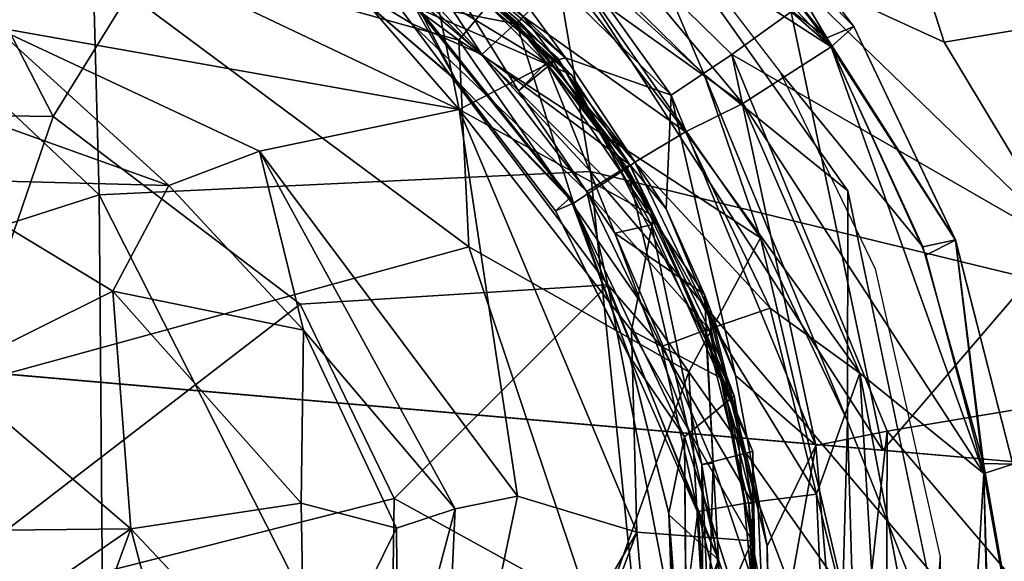
# Model space of a CAD drawing. Units: inches. Extents: x -14.5 to 10.7, y -12.9 to 13.1.
# Drawn here: x -3.9 to -3.6, y 12 to 12.1 of the extents above; entities that cross this region are included whole.
import ezdxf

# ---------------------------------------------------------------- set-up
doc = ezdxf.new("R2010")
doc.units = ezdxf.units.IN
doc.header["$MEASUREMENT"] = 0
doc.layers.add('SEAT-BASEMETAL', color=5, linetype='Continuous')
doc.layers.add('SEAT-CASTER', color=5, linetype='Continuous')

msp = doc.modelspace()

# ---------------------------------------------------------------- linework, layer by layer
at = {"layer": 'SEAT-BASEMETAL'}
for points in [[(-3.77614, 12.28488, 3.22941), (-3.48402, 12.02381, 3.45758), (-3.52984, 12.17505, 3.148)], [(-3.75366, 12.19701, 3.39681), (-3.48402, 12.02381, 3.45758), (-3.77614, 12.28488, 3.22941)], [(-3.84772, 12.20649, 3.412), (-3.9609, 12.18964, 3.40746), (-3.84431, 12.07961, 3.56411)], [(-3.73488, 12.0848, 3.54605), (-3.84772, 12.20649, 3.412), (-3.84431, 12.07961, 3.56411)], [(-3.84772, 12.20649, 3.412), (-3.73488, 12.0848, 3.54605), (-3.75366, 12.19701, 3.39681)], [(-3.6602, 12.16953, 2.28787), (-3.68693, 12.20118, 2.17365), (-3.61984, 12.10651, 2.17365)], [(-3.48402, 12.02381, 3.45758), (-3.75366, 12.19701, 3.39681), (-3.73488, 12.0848, 3.54605)], [(-3.9609, 12.18964, 3.40746), (-4.01844, 12.02381, 3.55443), (-3.84431, 12.07961, 3.56411)], [(-3.74426, 12.13793, 3.12077), (-3.77359, 12.16905, 2.35858), (-3.70955, 12.1064, 2.35691)], [(-3.73048, 12.1552, 2.28787), (-3.70955, 12.1064, 2.35691), (-3.77359, 12.16905, 2.35858)], [(-3.6602, 12.16953, 2.28787), (-3.61984, 12.10651, 2.17365), (-3.60341, 12.04309, 2.28787)], [(-3.76419, 12.11401, 3.16056), (-3.85978, 12.14073, 3.17225), (-3.82452, 12.15857, 3.15663)], [(-3.82452, 12.15857, 3.15663), (-3.74426, 12.13793, 3.12077), (-3.76419, 12.11401, 3.16056)], [(-3.67752, 12.08048, 2.28787), (-3.70955, 12.1064, 2.35691), (-3.73048, 12.1552, 2.28787)], [(-3.98484, 12.14752, 3.15803), (-3.85978, 12.14073, 3.17225), (-3.97957, 12.11759, 3.17241)], [(-3.85978, 12.14073, 3.17225), (-4.05166, 11.98856, 3.17316), (-3.97957, 12.11759, 3.17241)], [(-3.76199, 12.06807, 3.17239), (-4.05166, 11.98856, 3.17316), (-3.85978, 12.14073, 3.17225)], [(-3.76199, 12.06807, 3.17239), (-3.85978, 12.14073, 3.17225), (-3.76419, 12.11401, 3.16056)], [(-3.69697, 12.07008, 3.12074), (-3.76419, 12.11401, 3.16056), (-3.74426, 12.13793, 3.12077)], [(-3.74426, 12.13793, 3.12077), (-3.70955, 12.1064, 2.35691), (-3.69697, 12.07008, 3.12074)], [(-3.76419, 12.11401, 3.16056), (-3.69697, 12.07008, 3.12074), (-3.71294, 12.04025, 3.15689)], [(-3.71294, 12.04025, 3.15689), (-3.76199, 12.06807, 3.17239), (-3.76419, 12.11401, 3.16056)], [(-3.67752, 12.08048, 2.28787), (-3.67765, 12.02926, 2.35983), (-3.70955, 12.1064, 2.35691)], [(-3.69697, 12.07008, 3.12074), (-3.70955, 12.1064, 2.35691), (-3.67765, 12.02926, 2.35983)], [(-3.84431, 12.07961, 3.56411), (-3.70667, 11.80809, 3.78064), (-3.73488, 12.0848, 3.54605)], [(-3.48866, 11.79513, 3.74815), (-3.73488, 12.0848, 3.54605), (-3.70667, 11.80809, 3.78064)], [(-3.73488, 12.0848, 3.54605), (-3.48866, 11.79513, 3.74815), (-3.48402, 12.02381, 3.45758)], [(-3.84431, 12.07961, 3.56411), (-4.01844, 12.02381, 3.55443), (-3.84193, 11.79193, 3.77412)], [(-3.70667, 11.80809, 3.78064), (-3.84431, 12.07961, 3.56411), (-3.84193, 11.79193, 3.77412)], [(-3.65482, 11.97194, 2.28788), (-3.67765, 12.02926, 2.35983), (-3.67752, 12.08048, 2.28787)], [(-3.67863, 11.99153, 3.12076), (-3.71294, 12.04025, 3.15689), (-3.69697, 12.07008, 3.12074)], [(-3.69697, 12.07008, 3.12074), (-3.67765, 12.02926, 2.35983), (-3.67863, 11.99153, 3.12076)], [(-3.73341, 11.98307, 3.1722), (-4.05166, 11.98856, 3.17316), (-3.76199, 12.06807, 3.17239)], [(-3.76199, 12.06807, 3.17239), (-3.71294, 12.04025, 3.15689), (-3.73341, 11.98307, 3.1722)], [(-3.70772, 11.95057, 3.15661), (-3.73341, 11.98307, 3.1722), (-3.71294, 12.04025, 3.15689)], [(-3.71294, 12.04025, 3.15689), (-3.67863, 11.99153, 3.12076), (-3.70772, 11.95057, 3.15661)], [(-3.67863, 11.99153, 3.12076), (-3.67765, 12.02926, 2.35983), (-3.67519, 11.94468, 2.35674)], [(-3.65482, 11.97194, 2.28788), (-3.67519, 11.94468, 2.35674), (-3.67765, 12.02926, 2.35983)], [(-3.84193, 11.79193, 3.77412), (-4.01844, 12.02381, 3.55443), (-4.082, 11.97201, 3.54605)]]:
    msp.add_3dface(points, dxfattribs=at)
for points, invisible_edges in [([(-3.68693, 12.20118, 2.17365), (-3.53099, 12.26836, 2.17553), (-3.61984, 12.10651, 2.17365)], 2), ([(-3.73048, 12.1552, 2.28787), (-3.6602, 12.16953, 2.28787), (-3.67752, 12.08048, 2.28787)], 3), ([(-3.67752, 12.08048, 2.28787), (-3.6602, 12.16953, 2.28787), (-3.60341, 12.04309, 2.28787)], 13), ([(-3.67752, 12.08048, 2.28787), (-3.60341, 12.04309, 2.28787), (-3.65482, 11.97194, 2.28788)], 3), ([(-3.65482, 11.97194, 2.28788), (-3.60341, 12.04309, 2.28787), (-3.60614, 11.90366, 2.28787)], 13)]:
    msp.add_3dface(points, dxfattribs=dict(at, invisible_edges=invisible_edges))
at = {"layer": 'SEAT-CASTER'}
for points in [[(-3.68124, 12.11255, 2.09154), (-3.74681, 12.15492, 2.08958), (-3.79201, 12.21007, 2.09154)], [(-3.79201, 12.21007, 2.09154), (-3.75089, 12.18559, 2.0914), (-3.68124, 12.11255, 2.09154)], [(-4.32556, 12.0798, 0.79677), (-3.9301, 12.1916, 0.79741), (-3.76023, 12.16269, 0.79826)], [(-3.68124, 12.11255, 2.09154), (-3.75089, 12.18559, 2.0914), (-3.71223, 12.15357, 2.09167)], [(-3.71692, 12.10181, 2.01225), (-3.76975, 12.17581, 2.0205), (-3.77853, 12.16209, 2.01226)], [(-3.63255, 12.16191, 2.0212), (-3.76975, 12.17581, 2.0205), (-3.70339, 12.11089, 2.0205)], [(-3.76975, 12.17581, 2.0205), (-3.71692, 12.10181, 2.01225), (-3.70339, 12.11089, 2.0205)], [(-3.65609, 12.11361, 0.82265), (-3.69228, 12.13019, 0.80804), (-3.67383, 12.16897, 0.83902)], [(-3.67383, 12.16897, 0.83902), (-3.62514, 12.11878, 0.85723), (-3.65609, 12.11361, 0.82265)], [(-4.32556, 12.0798, 0.79677), (-3.76023, 12.16269, 0.79826), (-3.66977, 12.02278, 0.79941)], [(-3.77853, 12.16209, 2.01226), (-3.74043, 12.11012, 1.99461), (-3.71692, 12.10181, 2.01225)], [(-3.74043, 12.11012, 1.99461), (-3.77853, 12.16209, 2.01226), (-3.77012, 12.13931, 1.99494)], [(-3.76023, 12.16269, 0.79826), (-3.69228, 12.13019, 0.80804), (-3.66977, 12.02278, 0.79941)], [(-3.92276, 12.098, 0.94929), (-3.8878, 12.16156, 0.9495), (-3.8545, 12.09703, 0.94931)], [(-3.8545, 12.09703, 0.94931), (-3.8878, 12.16156, 0.9495), (-3.82353, 12.14732, 0.94951)], [(-3.70339, 12.11089, 2.0205), (-3.58257, 12.04143, 2.02121), (-3.63255, 12.16191, 2.0212)], [(-3.68224, 12.1146, 2.28722), (-3.70852, 12.15865, 2.28106), (-3.71449, 12.15427, 2.28748)], [(-3.67619, 12.11707, 2.09899), (-3.71223, 12.15357, 2.09167), (-3.70829, 12.15878, 2.09899)], [(-3.6762, 12.11709, 2.27989), (-3.70829, 12.15878, 2.09899), (-3.70852, 12.15865, 2.28106)], [(-3.70852, 12.15865, 2.28106), (-3.68224, 12.1146, 2.28722), (-3.6762, 12.11709, 2.27989)], [(-3.6762, 12.11709, 2.27989), (-3.67619, 12.11707, 2.09899), (-3.70829, 12.15878, 2.09899)], [(-3.73908, 12.1063, 1.31149), (-3.78095, 12.14432, 1.01627), (-3.79909, 12.15652, 1.31149)], [(-3.68124, 12.11255, 2.09154), (-3.70092, 12.09993, 2.08973), (-3.74681, 12.15492, 2.08958)], [(-3.70092, 12.09993, 2.08973), (-3.7402, 12.12814, 2.08236), (-3.74681, 12.15492, 2.08958)], [(-3.71223, 12.15357, 2.09167), (-3.67619, 12.11707, 2.09899), (-3.68124, 12.11255, 2.09154)], [(-3.86763, 12.11693, 0.9082), (-3.76411, 12.09862, 0.9084), (-3.876, 12.15171, 0.90749)], [(-3.76411, 12.09862, 0.9084), (-3.798, 12.13773, 0.9136), (-3.876, 12.15171, 0.90749)], [(-3.74043, 12.11012, 1.99461), (-3.78613, 12.15041, 1.45012), (-3.7447, 12.10901, 1.44286)], [(-3.7447, 12.10901, 1.44286), (-3.78613, 12.15041, 1.45012), (-3.7786, 12.12953, 1.40523)], [(-3.77012, 12.13931, 1.99494), (-3.78613, 12.15041, 1.45012), (-3.74043, 12.11012, 1.99461)], [(-3.82353, 12.14732, 0.94951), (-3.78773, 12.13536, 0.95514), (-3.77474, 12.11778, 0.94965)], [(-3.78773, 12.13536, 0.95514), (-3.78095, 12.14432, 1.01627), (-3.75907, 12.11086, 0.95522)], [(-3.78117, 12.14347, 1.46191), (-3.74989, 12.11928, 2.06443), (-3.75125, 12.11763, 1.46191)], [(-3.77444, 12.12223, 1.46082), (-3.78117, 12.14347, 1.46191), (-3.75125, 12.11763, 1.46191)], [(-3.75907, 12.11086, 0.95522), (-3.78095, 12.14432, 1.01627), (-3.75086, 12.11842, 1.01627)], [(-3.73908, 12.1063, 1.31149), (-3.75086, 12.11842, 1.01627), (-3.78095, 12.14432, 1.01627)], [(-3.76411, 12.09862, 0.9084), (-3.77192, 12.13702, 0.93328), (-3.798, 12.13773, 0.9136)], [(-3.77096, 12.1353, 1.33664), (-3.77192, 12.13702, 0.93328), (-3.74319, 12.10936, 0.9336)], [(-3.77192, 12.13702, 0.93328), (-3.76411, 12.09862, 0.9084), (-3.74319, 12.10936, 0.9336)], [(-3.75907, 12.11086, 0.95522), (-3.77474, 12.11778, 0.94965), (-3.78773, 12.13536, 0.95514)], [(-3.7509, 12.10273, 1.37565), (-3.7786, 12.12953, 1.40523), (-3.77096, 12.1353, 1.33664)], [(-3.77096, 12.1353, 1.33664), (-3.74319, 12.10936, 0.9336), (-3.74213, 12.11007, 1.33137)], [(-3.77096, 12.1353, 1.33664), (-3.74213, 12.11007, 1.33137), (-3.7509, 12.10273, 1.37565)], [(-3.7786, 12.12953, 1.40523), (-3.7509, 12.10273, 1.37565), (-3.7447, 12.10901, 1.44286)], [(-3.69228, 12.13019, 0.80804), (-3.62957, 12.06957, 0.82714), (-3.66977, 12.02278, 0.79941)], [(-3.62957, 12.06957, 0.82714), (-3.69228, 12.13019, 0.80804), (-3.65609, 12.11361, 0.82265)], [(-3.7917, 12.12835, 1.31603), (-3.79224, 12.12873, 1.45655), (-3.76475, 12.10504, 1.31609)], [(-3.79224, 12.12873, 1.45655), (-3.77444, 12.12223, 1.46082), (-3.76489, 12.1053, 1.45662)], [(-3.76475, 12.10504, 1.31609), (-3.77302, 12.12099, 1.31177), (-3.7917, 12.12835, 1.31603)], [(-3.71371, 12.09361, 2.08236), (-3.74989, 12.11928, 2.06443), (-3.7402, 12.12814, 2.08236)], [(-3.7402, 12.12814, 2.08236), (-3.70092, 12.09993, 2.08973), (-3.71371, 12.09361, 2.08236)], [(-3.77444, 12.12223, 1.46082), (-3.75125, 12.11763, 1.46191), (-3.73863, 12.07773, 1.46066)], [(-3.73863, 12.07773, 1.46066), (-3.76489, 12.1053, 1.45662), (-3.77444, 12.12223, 1.46082)], [(-3.73937, 12.07894, 1.31192), (-3.77302, 12.12099, 1.31177), (-3.76475, 12.10504, 1.31609)], [(-3.75907, 12.11086, 0.95522), (-3.75086, 12.11842, 1.01627), (-3.72612, 12.08628, 1.01627)], [(-3.75125, 12.11763, 1.46191), (-3.74989, 12.11928, 2.06443), (-3.725, 12.08692, 2.06443)], [(-3.73908, 12.1063, 1.31149), (-3.72612, 12.08628, 1.01627), (-3.75086, 12.11842, 1.01627)], [(-3.74989, 12.11928, 2.06443), (-3.71371, 12.09361, 2.08236), (-3.725, 12.08692, 2.06443)], [(-3.62514, 12.11878, 0.85723), (-3.62957, 12.06957, 0.82714), (-3.65609, 12.11361, 0.82265)], [(-3.82874, 12.08167, 0.9219), (-3.86763, 12.11693, 0.9082), (-3.87313, 12.09758, 0.92335)], [(-3.80855, 12.08933, 0.90891), (-3.76411, 12.09862, 0.9084), (-3.86763, 12.11693, 0.9082)], [(-3.86763, 12.11693, 0.9082), (-3.82874, 12.08167, 0.9219), (-3.80855, 12.08933, 0.90891)], [(-3.73565, 12.08033, 0.95514), (-3.77474, 12.11778, 0.94965), (-3.75907, 12.11086, 0.95522)], [(-3.77474, 12.11778, 0.94965), (-3.73565, 12.08033, 0.95514), (-3.731, 12.05962, 0.94965)], [(-3.73863, 12.07773, 1.46066), (-3.75125, 12.11763, 1.46191), (-3.72667, 12.0856, 1.46191)], [(-3.75125, 12.11763, 1.46191), (-3.725, 12.08692, 2.06443), (-3.72667, 12.0856, 1.46191)], [(-3.65359, 12.06963, 2.28105), (-3.6762, 12.11709, 2.27989), (-3.68224, 12.1146, 2.28722)], [(-3.65355, 12.06953, 2.09783), (-3.68124, 12.11255, 2.09154), (-3.67619, 12.11707, 2.09899)], [(-3.65359, 12.06963, 2.28105), (-3.67619, 12.11707, 2.09899), (-3.6762, 12.11709, 2.27989)], [(-3.65359, 12.06963, 2.28105), (-3.65355, 12.06953, 2.09783), (-3.67619, 12.11707, 2.09899)], [(-3.68224, 12.1146, 2.28722), (-3.66081, 12.06801, 2.28748), (-3.65359, 12.06963, 2.28105)], [(-3.64725, 12.01759, 2.09153), (-3.70092, 12.09993, 2.08973), (-3.68124, 12.11255, 2.09154)], [(-3.68124, 12.11255, 2.09154), (-3.65355, 12.06953, 2.09783), (-3.66014, 12.06616, 2.0914)], [(-3.64725, 12.01759, 2.09153), (-3.68124, 12.11255, 2.09154), (-3.66014, 12.06616, 2.0914)], [(-3.72073, 12.07485, 0.93003), (-3.74319, 12.10936, 0.9336), (-3.76411, 12.09862, 0.9084)], [(-3.75907, 12.11086, 0.95522), (-3.72612, 12.08628, 1.01627), (-3.73565, 12.08033, 0.95514)], [(-3.72125, 12.07293, 1.34009), (-3.7509, 12.10273, 1.37565), (-3.74213, 12.11007, 1.33137)], [(-3.74043, 12.11012, 1.99461), (-3.7447, 12.10901, 1.44286), (-3.71803, 12.07648, 1.99432)], [(-3.74213, 12.11007, 1.33137), (-3.74319, 12.10936, 0.9336), (-3.72073, 12.07485, 0.93003)], [(-3.74213, 12.11007, 1.33137), (-3.72073, 12.07485, 0.93003), (-3.72125, 12.07293, 1.34009)], [(-3.71803, 12.07648, 1.99432), (-3.71692, 12.10181, 2.01225), (-3.74043, 12.11012, 1.99461)], [(-3.68466, 12.02379, 2.01232), (-3.70339, 12.11089, 2.0205), (-3.71692, 12.10181, 2.01225)], [(-3.66876, 12.02703, 2.02051), (-3.58257, 12.04143, 2.02121), (-3.70339, 12.11089, 2.0205)], [(-3.70339, 12.11089, 2.0205), (-3.68466, 12.02379, 2.01232), (-3.66876, 12.02703, 2.02051)], [(-3.72946, 12.07107, 1.40522), (-3.7447, 12.10901, 1.44286), (-3.7509, 12.10273, 1.37565)], [(-3.71803, 12.07648, 1.99432), (-3.7447, 12.10901, 1.44286), (-3.70947, 12.05742, 1.4492)], [(-3.7447, 12.10901, 1.44286), (-3.72946, 12.07107, 1.40522), (-3.70947, 12.05742, 1.4492)], [(-3.76489, 12.1053, 1.45662), (-3.73863, 12.07773, 1.46066), (-3.74265, 12.07607, 1.45578)], [(-3.76475, 12.10504, 1.31609), (-3.74265, 12.07607, 1.45578), (-3.74266, 12.07609, 1.31681)], [(-3.76475, 12.10504, 1.31609), (-3.74266, 12.07609, 1.31681), (-3.73937, 12.07894, 1.31192)], [(-3.70286, 12.03485, 1.31149), (-3.72612, 12.08628, 1.01627), (-3.73908, 12.1063, 1.31149)], [(-3.7509, 12.10273, 1.37565), (-3.72125, 12.07293, 1.34009), (-3.72946, 12.07107, 1.40522)], [(-3.70253, 12.0394, 1.99493), (-3.71692, 12.10181, 2.01225), (-3.71803, 12.07648, 1.99432)], [(-3.71692, 12.10181, 2.01225), (-3.70253, 12.0394, 1.99493), (-3.68466, 12.02379, 2.01232)], [(-3.75112, 12.01258, 0.90736), (-3.76411, 12.09862, 0.9084), (-3.80855, 12.08933, 0.90891)], [(-3.75112, 12.01258, 0.90736), (-3.72451, 12.00452, 0.90775), (-3.76411, 12.09862, 0.9084)], [(-3.76411, 12.09862, 0.9084), (-3.72575, 12.04944, 0.91276), (-3.72073, 12.07485, 0.93003)], [(-3.72451, 12.00452, 0.90775), (-3.72575, 12.04944, 0.91276), (-3.76411, 12.09862, 0.9084)], [(-3.67484, 12.0399, 2.08957), (-3.71371, 12.09361, 2.08236), (-3.70092, 12.09993, 2.08973)], [(-3.64725, 12.01759, 2.09153), (-3.67484, 12.0399, 2.08957), (-3.70092, 12.09993, 2.08973)], [(-3.8545, 12.09703, 0.94931), (-3.89366, 11.98293, 1.02316), (-3.92276, 12.098, 0.94929)], [(-3.79952, 12.05526, 0.94929), (-3.89366, 11.98293, 1.02316), (-3.8545, 12.09703, 0.94931)], [(-3.87313, 12.09758, 0.92335), (-3.88248, 12.08314, 0.95228), (-3.82874, 12.08167, 0.9219)], [(-3.69484, 12.05439, 2.08236), (-3.725, 12.08692, 2.06443), (-3.71371, 12.09361, 2.08236)], [(-3.71371, 12.09361, 2.08236), (-3.67484, 12.0399, 2.08957), (-3.69484, 12.05439, 2.08236)], [(-3.79877, 12.04953, 0.9251), (-3.80855, 12.08933, 0.90891), (-3.82874, 12.08167, 0.9219)], [(-3.80855, 12.08933, 0.90891), (-3.79877, 12.04953, 0.9251), (-3.76502, 12.00975, 0.91214)], [(-3.80855, 12.08933, 0.90891), (-3.76502, 12.00975, 0.91214), (-3.75112, 12.01258, 0.90736)], [(-3.73863, 12.07773, 1.46066), (-3.72667, 12.0856, 1.46191), (-3.70635, 11.9984, 1.461)], [(-3.73565, 12.08033, 0.95514), (-3.72612, 12.08628, 1.01627), (-3.7085, 12.04976, 1.01627)], [(-3.72667, 12.0856, 1.46191), (-3.725, 12.08692, 2.06443), (-3.70727, 12.05015, 2.06444)], [(-3.72667, 12.0856, 1.46191), (-3.70727, 12.05015, 2.06444), (-3.70917, 12.0492, 1.46191)], [(-3.70635, 11.9984, 1.461), (-3.72667, 12.0856, 1.46191), (-3.70917, 12.0492, 1.46191)], [(-3.70286, 12.03485, 1.31149), (-3.7085, 12.04976, 1.01627), (-3.72612, 12.08628, 1.01627)], [(-3.725, 12.08692, 2.06443), (-3.69484, 12.05439, 2.08236), (-3.70727, 12.05015, 2.06444)], [(-3.84125, 12.05818, 0.96217), (-3.88248, 12.08314, 0.95228), (-3.87784, 12.04001, 0.98698)], [(-3.88248, 12.08314, 0.95228), (-3.84125, 12.05818, 0.96217), (-3.82874, 12.08167, 0.9219)], [(-3.84125, 12.05818, 0.96217), (-3.79877, 12.04953, 0.9251), (-3.82874, 12.08167, 0.9219)], [(-3.72619, 12.04361, 1.31448), (-3.73937, 12.07894, 1.31192), (-3.74266, 12.07609, 1.31681)], [(-3.73937, 12.07894, 1.31192), (-3.72619, 12.04361, 1.31448), (-3.7139, 12.02574, 1.31156)], [(-3.73565, 12.08033, 0.95514), (-3.7085, 12.04976, 1.01627), (-3.71904, 12.04589, 0.95514)], [(-3.71904, 12.04589, 0.95514), (-3.731, 12.05962, 0.94965), (-3.73565, 12.08033, 0.95514)], [(-3.72603, 12.04319, 1.45811), (-3.74265, 12.07607, 1.45578), (-3.73863, 12.07773, 1.46066)], [(-3.73863, 12.07773, 1.46066), (-3.70635, 11.9984, 1.461), (-3.72603, 12.04319, 1.45811)], [(-3.71803, 12.07648, 1.99432), (-3.70947, 12.05742, 1.4492), (-3.70253, 12.0394, 1.99493)], [(-3.74266, 12.07609, 1.31681), (-3.74265, 12.07607, 1.45578), (-3.72603, 12.04319, 1.45811)], [(-3.74266, 12.07609, 1.31681), (-3.72603, 12.04319, 1.45811), (-3.72619, 12.04361, 1.31448)], [(-3.72073, 12.07485, 0.93003), (-3.72575, 12.04944, 0.91276), (-3.70533, 12.03856, 0.93328)], [(-3.72125, 12.07293, 1.34009), (-3.72073, 12.07485, 0.93003), (-3.6987, 12.02249, 1.3308)], [(-3.6987, 12.02249, 1.3308), (-3.72073, 12.07485, 0.93003), (-3.70533, 12.03856, 0.93328)], [(-3.71007, 12.01956, 1.3758), (-3.72946, 12.07107, 1.40522), (-3.72125, 12.07293, 1.34009)], [(-3.72125, 12.07293, 1.34009), (-3.6987, 12.02249, 1.3308), (-3.71007, 12.01956, 1.3758)], [(-3.72946, 12.07107, 1.40522), (-3.71007, 12.01956, 1.3758), (-3.70751, 12.01987, 1.41879)], [(-3.70751, 12.01987, 1.41879), (-3.70947, 12.05742, 1.4492), (-3.72946, 12.07107, 1.40522)], [(-3.62957, 12.06957, 0.82714), (-3.6336, 12.01957, 0.8168), (-3.66977, 12.02278, 0.79941)], [(-3.64735, 12.01984, 2.28722), (-3.65359, 12.06963, 2.28105), (-3.66081, 12.06801, 2.28748)], [(-3.64725, 12.01759, 2.09153), (-3.66014, 12.06616, 2.0914), (-3.65355, 12.06953, 2.09783)], [(-3.6408, 12.01968, 2.27989), (-3.65355, 12.06953, 2.09783), (-3.65359, 12.06963, 2.28105)], [(-3.65359, 12.06963, 2.28105), (-3.64735, 12.01984, 2.28722), (-3.6408, 12.01968, 2.27989)], [(-3.6408, 12.01968, 2.27989), (-3.6408, 12.01966, 2.09899), (-3.65355, 12.06953, 2.09783)], [(-3.65355, 12.06953, 2.09783), (-3.6408, 12.01966, 2.09899), (-3.64725, 12.01759, 2.09153)], [(-3.79952, 12.05526, 0.94929), (-3.731, 12.05962, 0.94965), (-3.77859, 12.01203, 0.94929)], [(-3.77859, 12.01203, 0.94929), (-3.731, 12.05962, 0.94965), (-3.71503, 11.97707, 0.9495)], [(-3.731, 12.05962, 0.94965), (-3.71095, 12.00912, 0.95297), (-3.71503, 11.97707, 0.9495)], [(-3.71095, 12.00912, 0.95297), (-3.731, 12.05962, 0.94965), (-3.71904, 12.04589, 0.95514)], [(-3.87784, 12.04001, 0.98698), (-3.83725, 12.0053, 0.98709), (-3.84125, 12.05818, 0.96217)], [(-3.84125, 12.05818, 0.96217), (-3.79931, 12.01101, 0.95427), (-3.79877, 12.04953, 0.9251)], [(-3.79931, 12.01101, 0.95427), (-3.84125, 12.05818, 0.96217), (-3.83725, 12.0053, 0.98709)], [(-3.69553, 12.00143, 1.99432), (-3.70947, 12.05742, 1.4492), (-3.69509, 11.98262, 1.44928)], [(-3.70947, 12.05742, 1.4492), (-3.70751, 12.01987, 1.41879), (-3.69509, 11.98262, 1.44928)], [(-3.70253, 12.0394, 1.99493), (-3.70947, 12.05742, 1.4492), (-3.69553, 12.00143, 1.99432)], [(-3.77859, 12.01203, 0.94929), (-3.89366, 11.98293, 1.02316), (-3.79952, 12.05526, 0.94929)], [(-3.68455, 12.01302, 2.08236), (-3.70727, 12.05015, 2.06444), (-3.69484, 12.05439, 2.08236)], [(-3.69484, 12.05439, 2.08236), (-3.67484, 12.0399, 2.08957), (-3.68455, 12.01302, 2.08236)], [(-3.70917, 12.0492, 1.46191), (-3.70727, 12.05015, 2.06444), (-3.69757, 12.01138, 2.06443)], [(-3.70727, 12.05015, 2.06444), (-3.68455, 12.01302, 2.08236), (-3.69757, 12.01138, 2.06443)], [(-3.79931, 12.01101, 0.95427), (-3.77806, 12.00545, 0.92193), (-3.79877, 12.04953, 0.9251)], [(-3.77806, 12.00545, 0.92193), (-3.76502, 12.00975, 0.91214), (-3.79877, 12.04953, 0.9251)], [(-3.69884, 12.00263, 0.93039), (-3.70533, 12.03856, 0.93328), (-3.72575, 12.04944, 0.91276)], [(-3.72575, 12.04944, 0.91276), (-3.72451, 12.00452, 0.90775), (-3.69884, 12.00263, 0.93039)], [(-3.71904, 12.04589, 0.95514), (-3.7085, 12.04976, 1.01627), (-3.69886, 12.01123, 1.01627)], [(-3.70917, 12.0492, 1.46191), (-3.69757, 12.01138, 2.06443), (-3.69962, 12.01081, 1.46191)], [(-3.70286, 12.03485, 1.31149), (-3.69886, 12.01123, 1.01627), (-3.7085, 12.04976, 1.01627)], [(-3.71904, 12.04589, 0.95514), (-3.69886, 12.01123, 1.01627), (-3.71095, 12.00912, 0.95297)], [(-3.72619, 12.04361, 1.31448), (-3.71735, 12.00831, 1.45811), (-3.71742, 12.00877, 1.31448)], [(-3.71742, 12.00877, 1.31448), (-3.7139, 12.02574, 1.31156), (-3.72619, 12.04361, 1.31448)], [(-3.72619, 12.04361, 1.31448), (-3.72603, 12.04319, 1.45811), (-3.71735, 12.00831, 1.45811)], [(-3.72603, 12.04319, 1.45811), (-3.70635, 11.9984, 1.461), (-3.71735, 12.00831, 1.45811)], [(-3.66876, 12.02703, 2.02051), (-3.58303, 11.92625, 2.02119), (-3.58257, 12.04143, 2.02121)], [(-3.83725, 12.0053, 0.98709), (-3.87784, 12.04001, 0.98698), (-3.88008, 12.00482, 0.99856)], [(-3.69553, 12.00143, 1.99432), (-3.68466, 12.02379, 2.01232), (-3.70253, 12.0394, 1.99493)], [(-3.66967, 11.9529, 2.08958), (-3.68455, 12.01302, 2.08236), (-3.67484, 12.0399, 2.08957)], [(-3.65289, 11.92439, 2.09138), (-3.66967, 11.9529, 2.08958), (-3.67484, 12.0399, 2.08957)], [(-3.65289, 11.92439, 2.09138), (-3.67484, 12.0399, 2.08957), (-3.64725, 12.01759, 2.09153)], [(-3.6987, 12.02249, 1.3308), (-3.70533, 12.03856, 0.93328), (-3.69884, 12.00263, 0.93039)], [(-3.7139, 12.02574, 1.31156), (-3.69706, 11.97315, 1.31149), (-3.70286, 12.03485, 1.31149)], [(-3.69706, 11.97315, 1.31149), (-3.69886, 12.01123, 1.01627), (-3.70286, 12.03485, 1.31149)], [(-3.67797, 11.94384, 2.01744), (-3.66876, 12.02703, 2.02051), (-3.68466, 12.02379, 2.01232)], [(-3.67797, 11.94384, 2.01744), (-3.66924, 11.89371, 2.02118), (-3.66876, 12.02703, 2.02051)], [(-3.66924, 11.89371, 2.02118), (-3.58303, 11.92625, 2.02119), (-3.66876, 12.02703, 2.02051)], [(-3.71337, 11.95511, 1.31194), (-3.7139, 12.02574, 1.31156), (-3.71742, 12.00877, 1.31448)], [(-3.69844, 11.94819, 1.33237), (-3.71007, 12.01956, 1.3758), (-3.6987, 12.02249, 1.3308)], [(-3.6987, 12.02249, 1.3308), (-3.69884, 12.00263, 0.93039), (-3.69776, 11.96718, 0.93361)], [(-3.6987, 12.02249, 1.3308), (-3.69776, 11.96718, 0.93361), (-3.69844, 11.94819, 1.33237)], [(-3.69517, 11.96503, 1.99494), (-3.68466, 12.02379, 2.01232), (-3.69553, 12.00143, 1.99432)], [(-3.68466, 12.02379, 2.01232), (-3.69517, 11.96503, 1.99494), (-3.67797, 11.94384, 2.01744)], [(-3.70955, 11.94934, 1.40512), (-3.70751, 12.01987, 1.41879), (-3.71007, 12.01956, 1.3758)], [(-3.71007, 12.01956, 1.3758), (-3.70699, 11.94905, 1.36206), (-3.70955, 11.94934, 1.40512)], [(-3.71007, 12.01956, 1.3758), (-3.69844, 11.94819, 1.33237), (-3.70699, 11.94905, 1.36206)], [(-3.70955, 11.94934, 1.40512), (-3.69509, 11.98262, 1.44928), (-3.70751, 12.01987, 1.41879)], [(-3.63867, 11.97052, 2.28086), (-3.6408, 12.01968, 2.27989), (-3.64735, 12.01984, 2.28722)], [(-3.64735, 12.01984, 2.28722), (-3.64591, 11.97061, 2.28746), (-3.63867, 11.97052, 2.28086)], [(-3.63873, 11.9702, 2.09783), (-3.64725, 12.01759, 2.09153), (-3.6408, 12.01966, 2.09899)], [(-3.65289, 11.92439, 2.09138), (-3.64725, 12.01759, 2.09153), (-3.64611, 11.96955, 2.0914)], [(-3.64725, 12.01759, 2.09153), (-3.63873, 11.9702, 2.09783), (-3.64611, 11.96955, 2.0914)], [(-3.68267, 11.97213, 2.08236), (-3.69757, 12.01138, 2.06443), (-3.68455, 12.01302, 2.08236)], [(-3.68455, 12.01302, 2.08236), (-3.66967, 11.9529, 2.08958), (-3.68267, 11.97213, 2.08236)], [(-3.77957, 11.94377, 0.94931), (-3.89366, 11.98293, 1.02316), (-3.77859, 12.01203, 0.94929)], [(-3.83725, 12.0053, 0.98709), (-3.79847, 11.9641, 0.95624), (-3.79931, 12.01101, 0.95427)], [(-3.79847, 11.9641, 0.95624), (-3.77806, 12.00545, 0.92193), (-3.79931, 12.01101, 0.95427)], [(-3.77859, 12.01203, 0.94929), (-3.71503, 11.97707, 0.9495), (-3.77957, 11.94377, 0.94931)], [(-3.76872, 11.92875, 0.9085), (-3.72451, 12.00452, 0.90775), (-3.75112, 12.01258, 0.90736)], [(-3.76872, 11.92875, 0.9085), (-3.75112, 12.01258, 0.90736), (-3.76502, 12.00975, 0.91214)], [(-3.71095, 12.00912, 0.95297), (-3.69886, 12.01123, 1.01627), (-3.69798, 11.9574, 1.01455)], [(-3.69962, 12.01081, 1.46191), (-3.69757, 12.01138, 2.06443), (-3.69587, 11.9737, 2.06415)], [(-3.69886, 12.01123, 1.01627), (-3.69706, 11.97315, 1.31149), (-3.69798, 11.9574, 1.01455)], [(-3.69757, 12.01138, 2.06443), (-3.68267, 11.97213, 2.08236), (-3.69587, 11.9737, 2.06415)], [(-3.77806, 12.00545, 0.92193), (-3.77772, 11.96189, 0.92176), (-3.76502, 12.00975, 0.91214)], [(-3.76872, 11.92875, 0.9085), (-3.76502, 12.00975, 0.91214), (-3.77772, 11.96189, 0.92176)], [(-3.71742, 12.00877, 1.31448), (-3.71735, 12.00831, 1.45811), (-3.71576, 11.97384, 1.45811)], [(-3.71742, 12.00877, 1.31448), (-3.71576, 11.97384, 1.45811), (-3.71624, 11.97431, 1.31593)], [(-3.71742, 12.00877, 1.31448), (-3.71624, 11.97431, 1.31593), (-3.71337, 11.95511, 1.31194)], [(-3.71095, 12.00912, 0.95297), (-3.69798, 11.9574, 1.01455), (-3.70827, 11.97364, 0.95514)], [(-3.71735, 12.00831, 1.45811), (-3.70635, 11.9984, 1.461), (-3.71576, 11.97384, 1.45811)], [(-3.89193, 11.96773, 1.0015), (-3.86057, 11.9418, 0.99011), (-3.83725, 12.0053, 0.98709)], [(-3.83725, 12.0053, 0.98709), (-3.88008, 12.00482, 0.99856), (-3.89193, 11.96773, 1.0015)], [(-3.8266, 11.96531, 0.98036), (-3.83725, 12.0053, 0.98709), (-3.86057, 11.9418, 0.99011)], [(-3.79847, 11.9641, 0.95624), (-3.83725, 12.0053, 0.98709), (-3.8266, 11.96531, 0.98036)], [(-3.79847, 11.9641, 0.95624), (-3.77772, 11.96189, 0.92176), (-3.77806, 12.00545, 0.92193)], [(-3.76872, 11.92875, 0.9085), (-3.77284, 11.87599, 0.90678), (-3.72451, 12.00452, 0.90775)], [(-3.77284, 11.87599, 0.90678), (-3.72016, 11.95446, 0.90962), (-3.72451, 12.00452, 0.90775)], [(-3.72016, 11.95446, 0.90962), (-3.69884, 12.00263, 0.93039), (-3.72451, 12.00452, 0.90775)], [(-3.69776, 11.96718, 0.93361), (-3.69884, 12.00263, 0.93039), (-3.72016, 11.95446, 0.90962)], [(-3.69553, 12.00143, 1.99432), (-3.69509, 11.98262, 1.44928), (-3.69517, 11.96503, 1.99494)], [(-3.70635, 11.9984, 1.461), (-3.70287, 11.93772, 1.46193), (-3.7334, 11.89521, 1.4607)], [(-3.7334, 11.89521, 1.4607), (-3.72039, 11.94161, 1.45811), (-3.70635, 11.9984, 1.461)], [(-3.71576, 11.97384, 1.45811), (-3.70635, 11.9984, 1.461), (-3.72039, 11.94161, 1.45811)], [(-3.70635, 11.9984, 1.461), (-3.69792, 11.9732, 1.46189), (-3.70287, 11.93772, 1.46193)]]:
    msp.add_3dface(points, dxfattribs=at)
for points, invisible_edges in [([(-3.77302, 12.12099, 1.31177), (-3.73908, 12.1063, 1.31149), (-3.79909, 12.15652, 1.31149)], 12), ([(-3.72229, 12.14551, 2.28787), (-3.68224, 12.1146, 2.28722), (-3.71449, 12.15427, 2.28748)], 12), ([(-3.8545, 12.09703, 0.94931), (-3.82353, 12.14732, 0.94951), (-3.77474, 12.11778, 0.94965)], 12), ([(-3.69262, 12.10695, 2.28787), (-3.68224, 12.1146, 2.28722), (-3.72229, 12.14551, 2.28787)], 1), ([(-3.76475, 12.10504, 1.31609), (-3.79224, 12.12873, 1.45655), (-3.76489, 12.1053, 1.45662)], 12), ([(-3.73937, 12.07894, 1.31192), (-3.73908, 12.1063, 1.31149), (-3.77302, 12.12099, 1.31177)], 1), ([(-3.8545, 12.09703, 0.94931), (-3.77474, 12.11778, 0.94965), (-3.79952, 12.05526, 0.94929)], 3), ([(-3.79952, 12.05526, 0.94929), (-3.77474, 12.11778, 0.94965), (-3.731, 12.05962, 0.94965)], 1), ([(-3.69262, 12.10695, 2.28787), (-3.66081, 12.06801, 2.28748), (-3.68224, 12.1146, 2.28722)], 12), ([(-3.76475, 12.10504, 1.31609), (-3.76489, 12.1053, 1.45662), (-3.74265, 12.07607, 1.45578)], 1), ([(-3.73937, 12.07894, 1.31192), (-3.70286, 12.03485, 1.31149), (-3.73908, 12.1063, 1.31149)], 13), ([(-3.67147, 12.06312, 2.28787), (-3.66081, 12.06801, 2.28748), (-3.69262, 12.10695, 2.28787)], 1), ([(-4.34301, 12.08132, 0.71383), (-3.64384, 11.90191, 0.71804), (-4.34456, 11.9629, 0.71536)], 1), ([(-3.64384, 11.90191, 0.71804), (-4.34301, 12.08132, 0.71383), (-3.6336, 12.01957, 0.71804)], 1), ([(-4.34301, 12.08132, 0.71383), (-4.32556, 12.0798, 0.79677), (-3.66977, 12.02278, 0.79941)], 13), ([(-4.34301, 12.08132, 0.71383), (-3.66977, 12.02278, 0.79941), (-3.6336, 12.01957, 0.71804)], 3), ([(-3.7139, 12.02574, 1.31156), (-3.70286, 12.03485, 1.31149), (-3.73937, 12.07894, 1.31192)], 2), ([(-3.67147, 12.06312, 2.28787), (-3.64735, 12.01984, 2.28722), (-3.66081, 12.06801, 2.28748)], 13), ([(-3.65701, 11.99907, 2.28787), (-3.64735, 12.01984, 2.28722), (-3.67147, 12.06312, 2.28787)], 3), ([(-3.70635, 11.9984, 1.461), (-3.70917, 12.0492, 1.46191), (-3.69962, 12.01081, 1.46191)], 12), ([(-3.69706, 11.97315, 1.31149), (-3.7139, 12.02574, 1.31156), (-3.71337, 11.95511, 1.31194)], 12), ([(-3.6336, 12.01957, 0.71804), (-3.66977, 12.02278, 0.79941), (-3.6336, 12.01957, 0.8168)], 1), ([(-3.65701, 11.99907, 2.28787), (-3.64591, 11.97061, 2.28746), (-3.64735, 12.01984, 2.28722)], 13), ([(-3.63807, 11.96661, 0.56329), (-3.64384, 11.90191, 0.71804), (-3.6336, 12.01957, 0.71804)], 13), ([(-3.70635, 11.9984, 1.461), (-3.69962, 12.01081, 1.46191), (-3.69792, 11.9732, 1.46189)], 1), ([(-3.69962, 12.01081, 1.46191), (-3.69587, 11.9737, 2.06415), (-3.69792, 11.9732, 1.46189)], 2), ([(-3.71095, 12.00912, 0.95297), (-3.70827, 11.97364, 0.95514), (-3.71503, 11.97707, 0.9495)], 2), ([(-3.66381, 11.92846, 2.28787), (-3.65815, 11.90325, 2.28755), (-3.65701, 11.99907, 2.28787)], 1), ([(-3.65701, 11.99907, 2.28787), (-3.65815, 11.90325, 2.28755), (-3.64591, 11.97061, 2.28746)], 12)]:
    msp.add_3dface(points, dxfattribs=dict(at, invisible_edges=invisible_edges))

doc.saveas('drawing.dxf')
